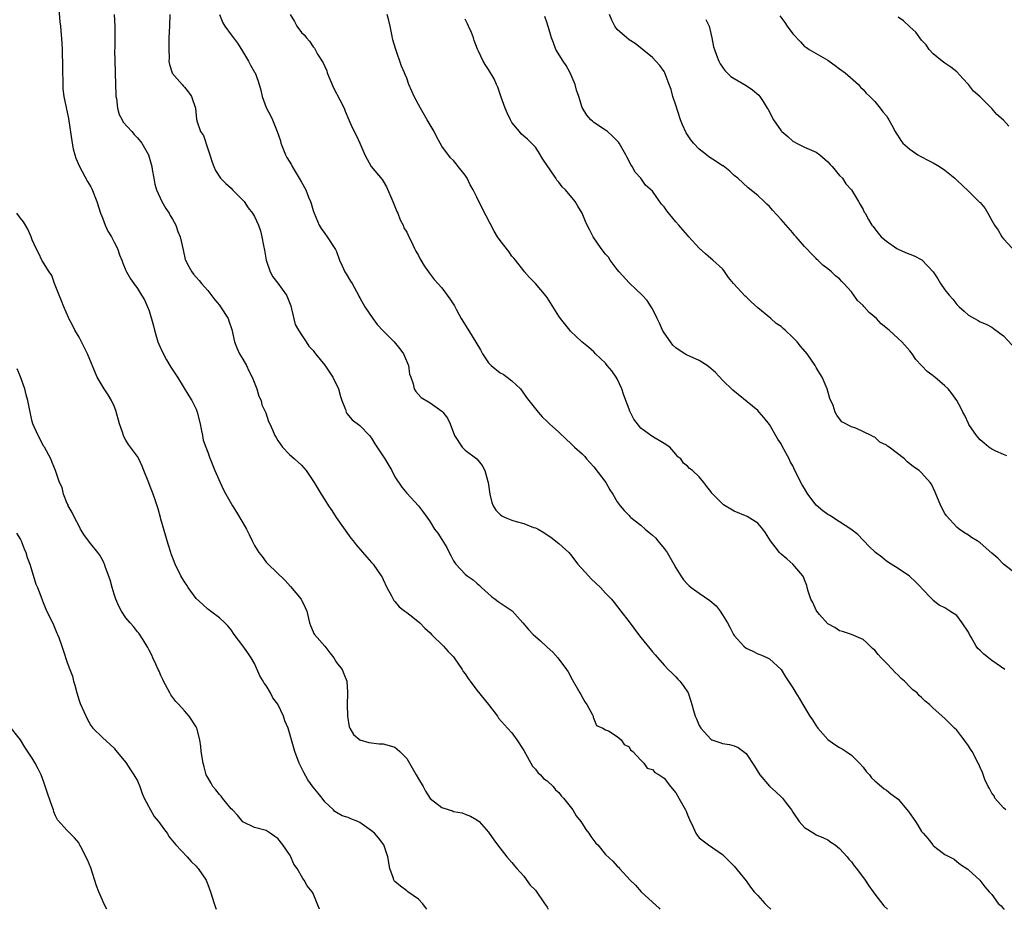
# Model space of a CAD drawing. Units: inches. Extents: x 2619000 to 2622000, y 1488000 to 1491000.
# Drawn here: x 2619621 to 2619789, y 1488000 to 1488152 of the extents above; entities that cross this region are included whole.
import ezdxf

# ---------------------------------------------------------------- set-up
doc = ezdxf.new("R2010")
doc.units = ezdxf.units.IN
doc.header["$MEASUREMENT"] = 0
doc.layers.add('LD26191488_10ft', color=2, linetype='Continuous')

msp = doc.modelspace()

# ---------------------------------------------------------------- linework, layer by layer
at = {"layer": 'LD26191488_10ft'}
for points, elevation in [([(2619627.42, 1488155.42), (2619627.72, 1488151.72), (2619627.81, 1488151), (2619628.09, 1488148.08), (2619628.12, 1488147), (2619628.11, 1488145.89), (2619628.15, 1488145), (2619628.15, 1488143), (2619628.22, 1488141.78), (2619628.21, 1488141), (2619628.25, 1488140.26), (2619628.43, 1488139), (2619629.21, 1488135.21), (2619629.82, 1488131), (2619630.02, 1488130.02), (2619630.29, 1488129), (2619630.45, 1488128.45), (2619631.06, 1488127), (2619632.44, 1488124.44), (2619633, 1488123.54), (2619633.19, 1488123.19), (2619634.02, 1488121), (2619634.68, 1488119), (2619635, 1488118.25), (2619635.48, 1488117), (2619635.95, 1488115.95), (2619636.54, 1488115), (2619637, 1488114.09), (2619637.58, 1488113), (2619637.92, 1488111.92), (2619638.33, 1488111), (2619638.49, 1488110.49), (2619639, 1488109.24), (2619639.11, 1488109), (2619639.79, 1488107.79), (2619640.35, 1488107), (2619641, 1488106.12), (2619641.68, 1488105), (2619642.19, 1488104.19), (2619642.72, 1488103), (2619643, 1488102.33), (2619643.74, 1488099.74), (2619643.9, 1488099), (2619644.49, 1488097), (2619644.62, 1488096.62), (2619645.25, 1488095.25), (2619645.93, 1488093.93), (2619646.54, 1488093), (2619646.69, 1488092.69), (2619647.81, 1488091), (2619649.77, 1488087.77), (2619650.27, 1488087), (2619651, 1488085.52), (2619651.22, 1488085), (2619651.69, 1488083), (2619651.9, 1488082.1), (2619652.08, 1488081), (2619652.24, 1488080.24), (2619652.67, 1488079), (2619653, 1488078.17), (2619653.32, 1488077.32), (2619654.23, 1488075), (2619655.13, 1488073), (2619655.72, 1488071.72), (2619656.09, 1488071), (2619657.23, 1488069), (2619657.92, 1488067.92), (2619659, 1488066.1), (2619659.63, 1488065), (2619660.1, 1488064.1), (2619660.59, 1488063), (2619661, 1488062.2), (2619661.47, 1488061.47), (2619661.75, 1488061), (2619662.3, 1488060.3), (2619663, 1488059.33), (2619663.18, 1488059.18), (2619663.33, 1488059), (2619666.21, 1488056.21), (2619667.17, 1488055.17), (2619668.96, 1488053), (2619669.63, 1488051.63), (2619669.91, 1488051), (2619670.42, 1488049), (2619670.55, 1488048.55), (2619671, 1488047.44), (2619671.14, 1488047.14), (2619671.23, 1488047), (2619673, 1488045), (2619673.84, 1488043.84), (2619674.53, 1488043), (2619675, 1488042.21), (2619675.95, 1488041), (2619676.24, 1488040.24), (2619676.8, 1488039), (2619676.86, 1488037.14), (2619676.9, 1488036.9), (2619676.84, 1488035), (2619676.9, 1488033), (2619677.19, 1488031.19), (2619677.31, 1488031), (2619677.9, 1488029.9), (2619679, 1488028.95), (2619680.54, 1488028.54), (2619682.3, 1488028.3), (2619683, 1488028.27), (2619683.98, 1488027.98), (2619685, 1488027.71), (2619685.39, 1488027.39), (2619685.84, 1488027), (2619687, 1488025.77), (2619688.62, 1488023), (2619689, 1488022.31), (2619689.79, 1488021), (2619690.22, 1488020.22), (2619691, 1488018.95), (2619693, 1488017.43), (2619694.27, 1488017), (2619694.84, 1488016.84), (2619695, 1488016.75), (2619696.49, 1488016.49), (2619697, 1488016.25), (2619697.92, 1488015.92), (2619699, 1488015.3), (2619699.37, 1488015), (2619701, 1488013.17), (2619701.87, 1488011.87), (2619702.52, 1488011), (2619704.13, 1488009), (2619705, 1488008), (2619705.41, 1488007.41), (2619705.81, 1488007), (2619707, 1488005.64), (2619708.13, 1488004.13), (2619709, 1488003.27), (2619710.55, 1488001), (2619710.75, 1488000.75), (2619711, 1488000.36), (2619711.19, 1488000)], 8670), ([(2619637, 1488153), (2619637.14, 1488151), (2619637.11, 1488147.11), (2619637.09, 1488146.91), (2619637.2, 1488143.2), (2619637.19, 1488143), (2619637.21, 1488141), (2619637.27, 1488139.27), (2619637.3, 1488139), (2619637.38, 1488138.62), (2619637.59, 1488137), (2619637.89, 1488135.89), (2619638.37, 1488135), (2619638.57, 1488134.57), (2619640, 1488133), (2619640.45, 1488132.45), (2619641, 1488131.91), (2619641.73, 1488131), (2619642.88, 1488129), (2619643, 1488128.62), (2619643.46, 1488127), (2619643.51, 1488126.49), (2619643.77, 1488125), (2619643.98, 1488123.98), (2619644.22, 1488123), (2619645.18, 1488121), (2619645.81, 1488119.81), (2619646.41, 1488119), (2619646.6, 1488118.6), (2619647, 1488118), (2619647.53, 1488117), (2619647.88, 1488115.88), (2619648.29, 1488115), (2619648.78, 1488112.78), (2619649.13, 1488111.13), (2619649.18, 1488111), (2619649.8, 1488109.8), (2619650.27, 1488109), (2619650.58, 1488108.58), (2619651, 1488108.08), (2619651.53, 1488107.53), (2619651.96, 1488107), (2619653, 1488105.82), (2619654.22, 1488104.22), (2619655, 1488103.27), (2619655.2, 1488103), (2619656.47, 1488101), (2619656.63, 1488100.63), (2619657.11, 1488099.11), (2619657.58, 1488097), (2619657.98, 1488095.98), (2619658.44, 1488095), (2619659, 1488094.07), (2619659.61, 1488093), (2619660.04, 1488092.04), (2619660.59, 1488091), (2619661.38, 1488089), (2619661.74, 1488087.74), (2619662.15, 1488087), (2619662.27, 1488086.27), (2619662.89, 1488085), (2619662.91, 1488084.91), (2619663.39, 1488083.39), (2619663.6, 1488083), (2619664.04, 1488081.96), (2619664.47, 1488081), (2619664.69, 1488080.69), (2619665, 1488080.16), (2619665.77, 1488079), (2619667, 1488077.78), (2619667.83, 1488077), (2619668.46, 1488076.46), (2619669, 1488075.92), (2619669.8, 1488075), (2619671.2, 1488073), (2619671.86, 1488071.86), (2619672.41, 1488071), (2619673, 1488070.02), (2619673.64, 1488069), (2619674.2, 1488068.2), (2619674.96, 1488067), (2619677.47, 1488063.47), (2619677.86, 1488063), (2619678.34, 1488062.34), (2619680.19, 1488060.19), (2619681, 1488059.31), (2619681.25, 1488059), (2619682.66, 1488057), (2619682.79, 1488056.79), (2619683, 1488056.38), (2619683.6, 1488055), (2619684.4, 1488053.6), (2619684.7, 1488053), (2619684.82, 1488052.82), (2619685, 1488052.62), (2619685.71, 1488051.71), (2619686.7, 1488051), (2619687, 1488050.74), (2619688.07, 1488049.93), (2619689.25, 1488049), (2619690.09, 1488048.09), (2619691, 1488047.29), (2619691.27, 1488047), (2619693.32, 1488045), (2619694.09, 1488044.09), (2619695, 1488043.15), (2619695.13, 1488043), (2619696.5, 1488041), (2619696.68, 1488040.68), (2619697, 1488040.27), (2619697.49, 1488039.49), (2619697.83, 1488039), (2619699, 1488037.49), (2619700.98, 1488035), (2619702.5, 1488033), (2619702.71, 1488032.71), (2619704.21, 1488031), (2619705, 1488030.15), (2619705.8, 1488029), (2619707, 1488027.15), (2619708.5, 1488024.5), (2619709, 1488023.97), (2619709.41, 1488023.41), (2619709.87, 1488023), (2619710.39, 1488022.39), (2619711, 1488021.94), (2619712.01, 1488021), (2619712.45, 1488020.45), (2619713, 1488019.95), (2619713.41, 1488019.41), (2619713.8, 1488019), (2619715.38, 1488017), (2619715.98, 1488015.98), (2619716.78, 1488015), (2619717, 1488014.67), (2619717.62, 1488013.62), (2619718.13, 1488013), (2619718.47, 1488012.47), (2619719.33, 1488011.33), (2619719.67, 1488011), (2619721, 1488009.39), (2619722.24, 1488008.24), (2619723, 1488007.38), (2619723.2, 1488007.2), (2619723.4, 1488007), (2619725.2, 1488005), (2619726.11, 1488004.11), (2619727.07, 1488003), (2619729, 1488001.25), (2619730.17, 1488000.17), (2619730.28, 1488000)], 8680), ([(2619646.53, 1488153), (2619646.47, 1488151), (2619646.37, 1488149), (2619646.33, 1488148.33), (2619646.33, 1488147), (2619646.42, 1488145.58), (2619646.37, 1488145), (2619646.44, 1488144.44), (2619646.91, 1488143), (2619646.94, 1488142.94), (2619648.63, 1488141), (2619648.81, 1488140.81), (2619649, 1488140.56), (2619649.73, 1488139.73), (2619650.25, 1488139), (2619650.91, 1488137), (2619651.09, 1488135.09), (2619651.16, 1488134.84), (2619651.77, 1488133), (2619652.28, 1488132.28), (2619653, 1488130.04), (2619653.37, 1488129), (2619653.75, 1488127.75), (2619654.03, 1488127), (2619654.33, 1488126.33), (2619655.2, 1488125), (2619656.08, 1488124.08), (2619657, 1488123.28), (2619657.24, 1488123), (2619659, 1488121.25), (2619659.2, 1488121), (2619659.93, 1488119.93), (2619660.67, 1488119), (2619661, 1488118.44), (2619661.68, 1488117), (2619661.99, 1488115.99), (2619662.25, 1488115), (2619662.52, 1488113.48), (2619662.7, 1488112.7), (2619663.01, 1488111), (2619663.68, 1488109), (2619664.13, 1488108.13), (2619665, 1488107.06), (2619666.46, 1488105), (2619666.63, 1488104.63), (2619667.18, 1488103.18), (2619667.32, 1488102.68), (2619667.97, 1488099.97), (2619668.53, 1488099), (2619669, 1488098.24), (2619669.81, 1488097), (2619670.26, 1488096.26), (2619671, 1488095.55), (2619671.22, 1488095.22), (2619671.42, 1488095), (2619673, 1488093.02), (2619674.36, 1488091), (2619675.37, 1488089), (2619675.7, 1488087.7), (2619675.94, 1488087), (2619676.52, 1488085.48), (2619676.65, 1488085), (2619676.77, 1488084.77), (2619677.68, 1488083.68), (2619679, 1488082.73), (2619680.63, 1488081), (2619681, 1488080.58), (2619681.58, 1488079.58), (2619683.26, 1488077), (2619684.44, 1488075), (2619685, 1488073.97), (2619686.19, 1488072.19), (2619687, 1488071.15), (2619689.04, 1488069), (2619689.85, 1488067.85), (2619690.53, 1488067), (2619691, 1488066.26), (2619691.78, 1488065), (2619692.3, 1488064.3), (2619693, 1488063.21), (2619693.84, 1488061.84), (2619694.29, 1488061), (2619694.52, 1488060.52), (2619695, 1488059.61), (2619695.22, 1488059.22), (2619695.38, 1488059), (2619697, 1488057.3), (2619697.35, 1488057), (2619698.34, 1488056.34), (2619699, 1488055.75), (2619699.41, 1488055.41), (2619699.8, 1488055), (2619701.47, 1488053.47), (2619702.13, 1488053), (2619702.62, 1488052.62), (2619703, 1488052.38), (2619703.83, 1488051.83), (2619705.01, 1488051.01), (2619706.87, 1488049), (2619707.83, 1488047.83), (2619708.63, 1488047), (2619709, 1488046.64), (2619709.88, 1488045.88), (2619711, 1488044.84), (2619711.97, 1488043.97), (2619712.86, 1488043), (2619714.33, 1488041), (2619714.58, 1488040.58), (2619715.27, 1488039.27), (2619716.61, 1488037), (2619716.74, 1488036.74), (2619717.45, 1488035.45), (2619717.81, 1488035), (2619718.75, 1488033.25), (2619718.85, 1488033), (2619718.86, 1488032.86), (2619719, 1488032.59), (2619719.43, 1488031.43), (2619720.52, 1488031), (2619721, 1488030.71), (2619721.51, 1488030.49), (2619723, 1488029.52), (2619723.67, 1488029), (2619724.19, 1488028.19), (2619725, 1488027.76), (2619725.28, 1488027.28), (2619725.66, 1488027), (2619727, 1488025.48), (2619727.52, 1488025), (2619728.12, 1488024.12), (2619729, 1488023.88), (2619729.42, 1488023.42), (2619730.17, 1488023), (2619731, 1488022.44), (2619732.1, 1488021), (2619733, 1488019.89), (2619733.53, 1488019), (2619734.66, 1488017), (2619734.77, 1488016.77), (2619735, 1488016.14), (2619735.34, 1488015.34), (2619735.97, 1488014.03), (2619736.42, 1488013), (2619736.66, 1488012.66), (2619737, 1488012.23), (2619737.69, 1488011.69), (2619738.61, 1488011), (2619741, 1488009.37), (2619742.2, 1488008.2), (2619743, 1488007.35), (2619745, 1488004.87), (2619745.77, 1488003.77), (2619746.41, 1488003), (2619747, 1488002.37), (2619748.2, 1488001), (2619748.61, 1488000.61), (2619749.22, 1488000)], 8690), ([(2619655.03, 1488153), (2619655.58, 1488151.58), (2619655.93, 1488151), (2619657, 1488149.53), (2619657.41, 1488149), (2619658.07, 1488148.07), (2619658.78, 1488147), (2619659.97, 1488145), (2619660.32, 1488144.32), (2619661, 1488143.16), (2619661.08, 1488143), (2619661.59, 1488141.59), (2619662.08, 1488140.08), (2619662.32, 1488139), (2619663, 1488137.11), (2619663.04, 1488137), (2619663.72, 1488135.72), (2619664.06, 1488135), (2619664.89, 1488133), (2619665.42, 1488131.42), (2619665.52, 1488131), (2619666.31, 1488129), (2619666.54, 1488128.54), (2619667.29, 1488127.29), (2619667.44, 1488127), (2619668.65, 1488125), (2619669, 1488124.33), (2619669.75, 1488123), (2619670.22, 1488121.78), (2619670.55, 1488121), (2619670.67, 1488120.67), (2619671, 1488119.46), (2619671.17, 1488119), (2619672.05, 1488117), (2619672.38, 1488116.38), (2619673, 1488115.57), (2619673.41, 1488115), (2619674.73, 1488113), (2619674.83, 1488112.83), (2619675, 1488112.45), (2619675.52, 1488111), (2619676, 1488110), (2619676.45, 1488109), (2619676.65, 1488108.65), (2619677.42, 1488107.42), (2619677.67, 1488107), (2619678.76, 1488105), (2619678.83, 1488104.83), (2619679, 1488104.57), (2619679.83, 1488103), (2619681.24, 1488101), (2619681.98, 1488099.98), (2619683, 1488098.88), (2619684.89, 1488097), (2619685.81, 1488095.81), (2619686.46, 1488095), (2619686.6, 1488094.6), (2619687.29, 1488093), (2619687.47, 1488091.47), (2619687.69, 1488091), (2619688.13, 1488089.87), (2619688.28, 1488089), (2619688.55, 1488088.55), (2619689.5, 1488087.5), (2619691, 1488086.59), (2619693, 1488085.19), (2619693.19, 1488085), (2619693.98, 1488083.98), (2619694.42, 1488083), (2619695.16, 1488081), (2619696.51, 1488079), (2619697, 1488078.52), (2619699, 1488077), (2619699.9, 1488075.9), (2619700.34, 1488075), (2619700.88, 1488073.12), (2619700.95, 1488072.95), (2619701.21, 1488071), (2619701.58, 1488069.58), (2619701.79, 1488069), (2619702.25, 1488068.25), (2619703, 1488067.53), (2619703.28, 1488067.28), (2619703.84, 1488067), (2619705, 1488066.52), (2619705.7, 1488066.3), (2619707, 1488065.95), (2619708.7, 1488065.3), (2619709, 1488065.22), (2619709.45, 1488065), (2619710.43, 1488064.43), (2619711, 1488064.01), (2619711.63, 1488063.63), (2619713, 1488062.57), (2619714.7, 1488061), (2619715, 1488060.69), (2619716.28, 1488059), (2619718.07, 1488057), (2619718.52, 1488056.52), (2619720.15, 1488055), (2619721, 1488054.04), (2619722, 1488053), (2619722.44, 1488052.44), (2619723.62, 1488051), (2619725, 1488049.17), (2619726.61, 1488047), (2619727, 1488046.5), (2619728.58, 1488044.58), (2619729, 1488044.04), (2619729.49, 1488043.49), (2619731, 1488041.73), (2619731.7, 1488041), (2619732.35, 1488040.35), (2619733, 1488039.74), (2619733.36, 1488039.36), (2619733.69, 1488039), (2619734.28, 1488038.28), (2619735.09, 1488037), (2619735.58, 1488035.58), (2619735.75, 1488035), (2619736.02, 1488033.98), (2619736.32, 1488033), (2619736.55, 1488032.55), (2619737, 1488031.42), (2619737.25, 1488031), (2619739, 1488029.08), (2619739.17, 1488029), (2619740.54, 1488028.54), (2619741, 1488028.36), (2619742.17, 1488028.17), (2619743, 1488027.94), (2619743.64, 1488027.64), (2619745, 1488026.62), (2619746.45, 1488024.45), (2619747.34, 1488023), (2619749, 1488021.03), (2619750.09, 1488020.09), (2619751, 1488019.22), (2619751.12, 1488019.12), (2619751.23, 1488019), (2619751.9, 1488018.1), (2619752.77, 1488017), (2619753, 1488016.61), (2619754.09, 1488015), (2619755, 1488013.98), (2619756.56, 1488013), (2619757, 1488012.76), (2619758.23, 1488012.23), (2619759, 1488011.86), (2619759.49, 1488011.49), (2619760.24, 1488011), (2619761, 1488010.39), (2619762.28, 1488009), (2619762.58, 1488008.58), (2619763, 1488008.14), (2619763.46, 1488007.46), (2619763.86, 1488007), (2619765.36, 1488005), (2619766, 1488004), (2619766.73, 1488003), (2619767, 1488002.6), (2619768.57, 1488000.57), (2619769.15, 1488000)], 8700), ([(2619667.06, 1488153), (2619667.81, 1488151.81), (2619668.24, 1488151), (2619669, 1488149.93), (2619669.49, 1488149.49), (2619669.86, 1488149), (2619670.41, 1488148.41), (2619671, 1488147.49), (2619671.22, 1488147.22), (2619671.77, 1488146.23), (2619672.71, 1488144.71), (2619673, 1488144.1), (2619673.34, 1488143.34), (2619673.43, 1488143), (2619674.48, 1488140.48), (2619675.6, 1488138.4), (2619676.3, 1488137), (2619676.48, 1488136.48), (2619677.13, 1488135), (2619677.67, 1488133.67), (2619678.35, 1488132.35), (2619679, 1488131), (2619679.86, 1488129), (2619680.24, 1488128.24), (2619680.95, 1488127), (2619682.79, 1488124.79), (2619683, 1488124.48), (2619683.54, 1488123.54), (2619684.66, 1488121), (2619684.74, 1488120.74), (2619685, 1488120.15), (2619685.32, 1488119.32), (2619685.49, 1488119), (2619685.87, 1488117.87), (2619686.4, 1488117), (2619686.54, 1488116.54), (2619687, 1488115.77), (2619687.24, 1488115.24), (2619687.38, 1488115), (2619687.77, 1488114.23), (2619688.32, 1488113), (2619688.55, 1488112.55), (2619689, 1488111.79), (2619689.26, 1488111.26), (2619689.44, 1488111), (2619690, 1488110), (2619690.72, 1488109), (2619690.82, 1488108.82), (2619691, 1488108.58), (2619691.69, 1488107.69), (2619693, 1488106.25), (2619694.4, 1488104.4), (2619695.17, 1488103.17), (2619695.51, 1488102.49), (2619696.32, 1488101), (2619697, 1488099.95), (2619697.36, 1488099.36), (2619697.54, 1488099), (2619699.64, 1488095.64), (2619699.98, 1488095), (2619701, 1488093.42), (2619701.42, 1488093), (2619703, 1488091.72), (2619703.49, 1488091.49), (2619704.18, 1488091), (2619705, 1488090.34), (2619706.45, 1488089), (2619707.49, 1488087.49), (2619707.9, 1488087), (2619709.45, 1488085), (2619710.18, 1488084.18), (2619711, 1488083.43), (2619711.42, 1488083), (2619713, 1488081.58), (2619714.33, 1488080.33), (2619715, 1488079.69), (2619715.36, 1488079.36), (2619715.69, 1488079), (2619717, 1488077.86), (2619717.43, 1488077.43), (2619717.75, 1488077), (2619719, 1488075.68), (2619721.02, 1488073), (2619721.73, 1488071.73), (2619722.26, 1488071), (2619723, 1488069.68), (2619723.5, 1488069), (2619724.17, 1488068.17), (2619725, 1488067.31), (2619725.14, 1488067.14), (2619725.29, 1488067), (2619727, 1488065.69), (2619727.78, 1488065), (2619728.45, 1488064.45), (2619729, 1488063.97), (2619729.5, 1488063.5), (2619729.95, 1488063), (2619731, 1488061.69), (2619731.51, 1488061), (2619732.68, 1488059), (2619733, 1488058.41), (2619733.84, 1488057), (2619734.33, 1488056.33), (2619735, 1488055.59), (2619735.3, 1488055.3), (2619735.65, 1488055), (2619737, 1488054.07), (2619738.79, 1488052.79), (2619739.87, 1488051.87), (2619740.56, 1488051), (2619741, 1488050.35), (2619741.81, 1488049), (2619742.24, 1488048.24), (2619742.87, 1488047), (2619743, 1488046.79), (2619744.65, 1488045), (2619745, 1488044.67), (2619746.15, 1488044.15), (2619747, 1488043.7), (2619747.53, 1488043.53), (2619748.66, 1488043), (2619749, 1488042.82), (2619751, 1488041.01), (2619751.77, 1488039.77), (2619753, 1488037.86), (2619753.52, 1488037), (2619754.1, 1488036.1), (2619754.68, 1488035), (2619755.92, 1488033), (2619756.38, 1488032.38), (2619757, 1488031.35), (2619757.16, 1488031.16), (2619757.26, 1488031), (2619759, 1488029.01), (2619760.19, 1488028.19), (2619761, 1488027.68), (2619761.45, 1488027.45), (2619762.12, 1488027), (2619763, 1488026.37), (2619764.41, 1488025), (2619765, 1488024.32), (2619765.56, 1488023.56), (2619766.08, 1488023), (2619766.46, 1488022.46), (2619767, 1488021.94), (2619768.16, 1488021), (2619768.6, 1488020.6), (2619769, 1488020.37), (2619769.75, 1488019.75), (2619770.77, 1488019), (2619771, 1488018.81), (2619772.74, 1488016.74), (2619773.59, 1488015.59), (2619773.95, 1488015), (2619774.37, 1488014.37), (2619775, 1488013.31), (2619775.25, 1488013), (2619776.09, 1488012.09), (2619776.9, 1488011), (2619777, 1488010.89), (2619777.55, 1488010.45), (2619779, 1488009.37), (2619780.59, 1488008.59), (2619781, 1488008.17), (2619781.67, 1488007.67), (2619782.88, 1488006.89), (2619783, 1488006.75), (2619784.98, 1488004.98), (2619785.83, 1488003.83), (2619786.57, 1488003), (2619787, 1488002.56), (2619788.08, 1488001), (2619788.59, 1488000.59), (2619789, 1488000.09), (2619789.1, 1488000)], 8710), ([(2619789.39, 1488017), (2619789, 1488017.37), (2619787.55, 1488019), (2619787.38, 1488019.38), (2619787, 1488019.84), (2619786.63, 1488020.63), (2619786.36, 1488021), (2619785.8, 1488022.2), (2619785.42, 1488023.42), (2619785, 1488024.25), (2619784.8, 1488024.8), (2619784.69, 1488025), (2619783.63, 1488027), (2619783.36, 1488027.36), (2619783, 1488027.93), (2619782.3, 1488029), (2619781.7, 1488029.7), (2619781, 1488030.63), (2619780.65, 1488031), (2619779.8, 1488031.8), (2619779, 1488032.61), (2619777, 1488034.37), (2619776.34, 1488035), (2619775.61, 1488035.61), (2619775, 1488036.22), (2619774.58, 1488036.58), (2619774.25, 1488037), (2619773.53, 1488037.53), (2619773, 1488038.06), (2619772.1, 1488039), (2619771.49, 1488039.49), (2619771, 1488040.03), (2619770.47, 1488040.47), (2619770.02, 1488041), (2619769, 1488042.08), (2619768.09, 1488043), (2619767.58, 1488043.58), (2619767, 1488044.31), (2619766.62, 1488044.62), (2619766.2, 1488045), (2619765.6, 1488045.6), (2619765, 1488046.13), (2619763, 1488046.96), (2619761.49, 1488047.49), (2619761, 1488047.6), (2619760.2, 1488048.2), (2619759, 1488048.81), (2619757.57, 1488050.43), (2619757.08, 1488051), (2619757, 1488051.12), (2619756.43, 1488052.43), (2619756.1, 1488053), (2619755.6, 1488054.4), (2619755.45, 1488055), (2619755.37, 1488055.37), (2619755, 1488056.33), (2619754.84, 1488056.84), (2619754.73, 1488057), (2619753.02, 1488059), (2619751.95, 1488059.95), (2619751, 1488060.7), (2619750.72, 1488061), (2619749.96, 1488061.96), (2619749.17, 1488063), (2619748.35, 1488064.35), (2619747.85, 1488065), (2619747, 1488066.05), (2619745.17, 1488067.17), (2619743, 1488068.08), (2619742.39, 1488068.39), (2619741.41, 1488069), (2619741.17, 1488069.17), (2619741, 1488069.3), (2619739.16, 1488071.16), (2619739, 1488071.41), (2619738.28, 1488072.28), (2619737.76, 1488073), (2619737, 1488073.97), (2619735.83, 1488075), (2619735.35, 1488075.35), (2619735, 1488075.79), (2619734.3, 1488076.3), (2619733.84, 1488077), (2619733.37, 1488077.37), (2619733, 1488077.82), (2619731.98, 1488079), (2619731, 1488079.66), (2619728.89, 1488080.89), (2619727, 1488082.25), (2619725.82, 1488083.82), (2619725.15, 1488085.15), (2619725, 1488085.49), (2619724.44, 1488087), (2619724.08, 1488088.08), (2619723.75, 1488089), (2619723, 1488090.69), (2619722.8, 1488091), (2619722.05, 1488092.05), (2619721.29, 1488093), (2619721, 1488093.4), (2619719.3, 1488095), (2619719, 1488095.32), (2619718.09, 1488096.09), (2619716.95, 1488097), (2619715, 1488098.87), (2619714.88, 1488099), (2619713.3, 1488101), (2619713, 1488101.43), (2619711, 1488104.61), (2619710.83, 1488104.83), (2619709, 1488106.98), (2619708.02, 1488108.02), (2619707.14, 1488109), (2619707, 1488109.14), (2619705.6, 1488111), (2619705.33, 1488111.33), (2619705, 1488111.68), (2619704.45, 1488112.45), (2619703, 1488114.33), (2619702.53, 1488115), (2619701.96, 1488115.96), (2619701.25, 1488117.25), (2619699.9, 1488119.9), (2619699, 1488121.76), (2619698.35, 1488123), (2619697.86, 1488123.86), (2619697.31, 1488125), (2619697, 1488125.53), (2619695.82, 1488127), (2619695.44, 1488127.44), (2619695, 1488128.03), (2619694.49, 1488128.49), (2619693, 1488130.48), (2619692.74, 1488131), (2619692.11, 1488132.11), (2619691.68, 1488133), (2619691, 1488134.1), (2619690.52, 1488135), (2619689.38, 1488137), (2619688.28, 1488139), (2619687.87, 1488139.87), (2619687.39, 1488141), (2619687, 1488142.09), (2619686.72, 1488142.72), (2619686.63, 1488143), (2619686.14, 1488144.14), (2619685.12, 1488147), (2619684.66, 1488148.66), (2619684.44, 1488149.56), (2619684.17, 1488151), (2619683.97, 1488151.97), (2619683.64, 1488153)], 8720), ([(2619791, 1488057.46), (2619789, 1488059.03), (2619788.04, 1488060.04), (2619787, 1488060.88), (2619785, 1488062.66), (2619784.49, 1488063), (2619783.56, 1488063.56), (2619783, 1488063.98), (2619782.36, 1488064.36), (2619781.42, 1488065), (2619781, 1488065.35), (2619779.25, 1488067.25), (2619779, 1488067.69), (2619778.31, 1488069), (2619777.33, 1488071.33), (2619776.7, 1488072.7), (2619776.46, 1488073), (2619775, 1488074.62), (2619774.59, 1488075), (2619773.63, 1488075.63), (2619773, 1488076.19), (2619772.53, 1488076.53), (2619772.06, 1488077), (2619769.47, 1488079), (2619769.19, 1488079.19), (2619769, 1488079.38), (2619767.89, 1488079.89), (2619767, 1488080.71), (2619766.77, 1488080.77), (2619766.39, 1488081), (2619763.76, 1488082.24), (2619763, 1488082.5), (2619761.36, 1488083.36), (2619761, 1488083.86), (2619760.5, 1488084.5), (2619760.24, 1488085), (2619759.88, 1488086.12), (2619759.35, 1488087.35), (2619758.88, 1488089), (2619758.04, 1488091), (2619757.61, 1488091.61), (2619757, 1488092.64), (2619756.82, 1488093), (2619755.44, 1488095), (2619754.3, 1488096.3), (2619753.76, 1488097), (2619753, 1488097.79), (2619751.71, 1488099), (2619751.32, 1488099.32), (2619751, 1488099.62), (2619750.16, 1488100.16), (2619749.22, 1488101), (2619747, 1488102.86), (2619745.88, 1488103.88), (2619745, 1488104.73), (2619744.85, 1488104.85), (2619742.84, 1488107), (2619742.02, 1488108.02), (2619741.22, 1488109.22), (2619741, 1488109.5), (2619739.35, 1488111), (2619739, 1488111.29), (2619738.09, 1488112.09), (2619737, 1488113.03), (2619735.25, 1488115), (2619735, 1488115.24), (2619734.2, 1488116.2), (2619733.5, 1488117), (2619733, 1488117.53), (2619731.45, 1488119.45), (2619731, 1488120.11), (2619730.58, 1488120.58), (2619729, 1488122.77), (2619727.84, 1488123.84), (2619727, 1488124.99), (2619726.04, 1488126.04), (2619725.56, 1488127), (2619725.33, 1488127.33), (2619724.63, 1488128.63), (2619724.47, 1488129), (2619723.32, 1488131), (2619723.19, 1488131.19), (2619722.2, 1488132.2), (2619721.3, 1488133), (2619721, 1488133.23), (2619719, 1488134.55), (2619718.74, 1488134.74), (2619718.48, 1488135), (2619717.78, 1488135.78), (2619717, 1488137.07), (2619716.41, 1488139), (2619716.05, 1488140.05), (2619715.81, 1488141), (2619714.95, 1488143), (2619714.25, 1488144.25), (2619713.75, 1488145), (2619712.52, 1488147), (2619712.12, 1488148.12), (2619711.75, 1488149), (2619711.22, 1488150.78), (2619711.14, 1488151.14), (2619711, 1488151.51), (2619710.64, 1488152.64)], 8740), ([(2619789.55, 1488077.55), (2619789, 1488077.79), (2619787.67, 1488078.33), (2619787, 1488078.65), (2619786.49, 1488079), (2619785.72, 1488079.72), (2619785, 1488080.26), (2619784.69, 1488080.69), (2619784.38, 1488081), (2619783.09, 1488082.91), (2619783, 1488083.06), (2619782.42, 1488084.42), (2619782.05, 1488085), (2619781.72, 1488085.72), (2619781.05, 1488087), (2619780.18, 1488088.18), (2619779.56, 1488089), (2619779, 1488089.5), (2619777.24, 1488091), (2619777.1, 1488091.1), (2619777, 1488091.19), (2619775.93, 1488091.93), (2619775, 1488092.98), (2619774.03, 1488094.03), (2619773.38, 1488095), (2619773.21, 1488095.21), (2619773, 1488095.49), (2619771.65, 1488097), (2619771, 1488097.58), (2619769.49, 1488099), (2619768.12, 1488100.12), (2619767.27, 1488101), (2619766.02, 1488102.02), (2619765.2, 1488103), (2619765.09, 1488103.09), (2619765, 1488103.21), (2619764.07, 1488104.07), (2619763.43, 1488105), (2619763, 1488105.57), (2619761.7, 1488107), (2619761.35, 1488107.35), (2619761, 1488107.78), (2619760.29, 1488108.29), (2619759.58, 1488109), (2619759, 1488109.53), (2619758.12, 1488110.12), (2619757.26, 1488111), (2619757.11, 1488111.11), (2619757, 1488111.25), (2619756.11, 1488112.11), (2619755.33, 1488113), (2619755, 1488113.35), (2619753.56, 1488115), (2619753.29, 1488115.29), (2619753, 1488115.64), (2619751, 1488117.94), (2619749.55, 1488119.55), (2619749, 1488120.14), (2619748.57, 1488120.57), (2619748.09, 1488121), (2619747, 1488122.04), (2619745.37, 1488123.37), (2619743.58, 1488125), (2619743, 1488125.48), (2619742.22, 1488126.22), (2619741.09, 1488127.09), (2619741, 1488127.13), (2619739.88, 1488127.88), (2619738.65, 1488128.65), (2619738.23, 1488129), (2619737, 1488129.94), (2619736, 1488131), (2619735.54, 1488131.54), (2619734.75, 1488132.75), (2619734.13, 1488134.13), (2619733.81, 1488135), (2619733, 1488137.48), (2619732.48, 1488139), (2619732.18, 1488140.18), (2619731.85, 1488141), (2619731.17, 1488142.83), (2619731.12, 1488143), (2619731, 1488143.23), (2619730.25, 1488144.25), (2619729.6, 1488145), (2619729, 1488145.63), (2619726.03, 1488148.03), (2619725, 1488148.67), (2619724.61, 1488149), (2619723, 1488150.41), (2619722.58, 1488151), (2619722.05, 1488152.05), (2619721.65, 1488153)], 8750), ([(2619750.79, 1488152.79), (2619751.63, 1488151.63), (2619752.03, 1488151), (2619753, 1488149.69), (2619754.3, 1488148.3), (2619755, 1488147.51), (2619755.33, 1488147.33), (2619755.81, 1488147), (2619757, 1488146.31), (2619759, 1488145.19), (2619759.23, 1488145), (2619760.25, 1488144.25), (2619761, 1488143.73), (2619761.94, 1488143), (2619764.24, 1488141), (2619764.58, 1488140.58), (2619765, 1488140.19), (2619765.54, 1488139.54), (2619766.17, 1488139), (2619767, 1488138.13), (2619767.95, 1488137), (2619768.37, 1488136.37), (2619769, 1488135.64), (2619769.24, 1488135.24), (2619769.42, 1488135), (2619769.92, 1488134.08), (2619770.49, 1488133), (2619770.68, 1488132.68), (2619771, 1488132.21), (2619771.46, 1488131.46), (2619771.82, 1488131), (2619773, 1488129.94), (2619774.37, 1488129), (2619774.77, 1488128.77), (2619775, 1488128.67), (2619776.07, 1488128.07), (2619777, 1488127.62), (2619778.09, 1488127), (2619779, 1488126.36), (2619780.68, 1488125), (2619781, 1488124.66), (2619783, 1488122.81), (2619784.93, 1488120.93), (2619785, 1488120.83), (2619785.85, 1488119.85), (2619786.3, 1488119), (2619787, 1488117.79), (2619787.49, 1488117), (2619788.1, 1488116.1), (2619788.74, 1488115), (2619789, 1488114.65), (2619790.55, 1488113)], 8770), ([(2619789.25, 1488041), (2619787, 1488042.57), (2619786.46, 1488043), (2619785.63, 1488043.63), (2619785, 1488044.26), (2619784.61, 1488044.61), (2619784.33, 1488045), (2619783.46, 1488046.54), (2619783.18, 1488047), (2619783, 1488047.39), (2619781.93, 1488049), (2619781, 1488050.21), (2619779.84, 1488051), (2619779.32, 1488051.32), (2619779, 1488051.54), (2619778, 1488052), (2619777, 1488052.82), (2619776.9, 1488052.9), (2619776.83, 1488053), (2619775, 1488054.91), (2619774.93, 1488055), (2619773.97, 1488055.97), (2619772.95, 1488056.95), (2619771, 1488058.27), (2619769.82, 1488059), (2619769, 1488059.55), (2619768.19, 1488060.19), (2619767.15, 1488061), (2619767, 1488061.12), (2619766.05, 1488062.05), (2619765.12, 1488063), (2619765, 1488063.11), (2619764.09, 1488064.09), (2619762.93, 1488065), (2619761, 1488066.23), (2619759.33, 1488067.33), (2619759, 1488067.49), (2619758.13, 1488068.13), (2619757, 1488069.09), (2619755.57, 1488071), (2619755, 1488071.93), (2619754.58, 1488072.58), (2619753.36, 1488075), (2619753, 1488075.81), (2619752.57, 1488076.58), (2619752.37, 1488077), (2619751.2, 1488079.2), (2619751, 1488079.57), (2619750.41, 1488080.41), (2619749, 1488082.91), (2619748.07, 1488084.07), (2619747.26, 1488085), (2619747, 1488085.26), (2619742.75, 1488088.75), (2619741, 1488090.48), (2619739.77, 1488091.77), (2619739, 1488092.49), (2619738.72, 1488092.72), (2619738.33, 1488093), (2619737, 1488093.82), (2619734.8, 1488094.8), (2619734.52, 1488095), (2619733.58, 1488095.58), (2619733, 1488096.02), (2619732.48, 1488096.48), (2619732.09, 1488097), (2619731, 1488098.58), (2619730.75, 1488099), (2619730.21, 1488100.21), (2619729.81, 1488101), (2619729, 1488102.69), (2619728.81, 1488103), (2619728.09, 1488104.09), (2619727.23, 1488105), (2619725, 1488107.12), (2619723.32, 1488109), (2619723, 1488109.38), (2619721.79, 1488111), (2619721.49, 1488111.49), (2619721, 1488112.04), (2619720.26, 1488113), (2619718.88, 1488115), (2619718.26, 1488116.26), (2619717.83, 1488117), (2619717.58, 1488117.58), (2619717.02, 1488119), (2619716.23, 1488120.23), (2619715.8, 1488121), (2619714.12, 1488123), (2619713.55, 1488123.55), (2619713, 1488124.32), (2619712.66, 1488124.66), (2619712.47, 1488125), (2619711.4, 1488126.6), (2619711.11, 1488127), (2619711, 1488127.2), (2619710.27, 1488128.27), (2619709.53, 1488129.53), (2619709, 1488130.3), (2619708.33, 1488131), (2619707.65, 1488131.65), (2619707, 1488132.18), (2619706.58, 1488132.58), (2619706.27, 1488133), (2619705, 1488134.54), (2619704.76, 1488135), (2619704.2, 1488136.2), (2619703.84, 1488137), (2619703.13, 1488138.87), (2619702.58, 1488140.58), (2619702.36, 1488141), (2619701.98, 1488141.98), (2619701, 1488143.61), (2619700.42, 1488144.42), (2619700.05, 1488145), (2619699.25, 1488146.75), (2619699.08, 1488147.08), (2619698.54, 1488148.54), (2619698.43, 1488149), (2619698.07, 1488149.93), (2619697.58, 1488151), (2619697.37, 1488151.37), (2619697, 1488152.17)], 8730), ([(2619738.14, 1488152.14), (2619738.7, 1488151), (2619739, 1488149.75), (2619739.17, 1488149), (2619739.46, 1488147.46), (2619739.59, 1488147), (2619739.98, 1488146.02), (2619740.36, 1488145), (2619740.58, 1488144.58), (2619741.4, 1488143.4), (2619742.42, 1488142.42), (2619743, 1488142.05), (2619745, 1488140.84), (2619746.09, 1488140.09), (2619747.18, 1488139.18), (2619747.33, 1488139), (2619747.9, 1488138.1), (2619748.64, 1488137), (2619748.77, 1488136.77), (2619749.68, 1488135), (2619751, 1488133.12), (2619751.11, 1488133), (2619752.13, 1488132.13), (2619753, 1488131.34), (2619753.21, 1488131.21), (2619753.65, 1488131), (2619755, 1488130.29), (2619757, 1488129.46), (2619757.62, 1488129), (2619759, 1488127.83), (2619759.36, 1488127.36), (2619759.71, 1488127), (2619761, 1488125.47), (2619761.47, 1488125), (2619762.06, 1488124.06), (2619763.04, 1488123), (2619764.23, 1488121), (2619764.5, 1488120.5), (2619765, 1488119.66), (2619765.21, 1488119.21), (2619765.36, 1488119), (2619765.93, 1488117.93), (2619766.51, 1488117), (2619766.73, 1488116.73), (2619767, 1488116.33), (2619767.58, 1488115.58), (2619768.11, 1488115), (2619769, 1488114.23), (2619770.76, 1488113), (2619771, 1488112.86), (2619772.28, 1488112.28), (2619773.71, 1488111.71), (2619775.02, 1488111.02), (2619776.97, 1488108.97), (2619777.8, 1488107.8), (2619778.22, 1488107), (2619779, 1488105.9), (2619779.69, 1488105), (2619780.32, 1488104.32), (2619781, 1488103.4), (2619781.22, 1488103.22), (2619781.42, 1488103), (2619782.29, 1488102.29), (2619783, 1488101.61), (2619784.02, 1488101), (2619784.66, 1488100.66), (2619785, 1488100.45), (2619786.05, 1488100.04), (2619787, 1488099.52), (2619787.32, 1488099.32), (2619789, 1488098.08), (2619790.46, 1488096.46)], 8760), ([(2619789.92, 1488133.92), (2619789, 1488134.91), (2619787.88, 1488135.88), (2619787, 1488136.93), (2619785, 1488138.91), (2619783.9, 1488139.9), (2619783, 1488141.01), (2619782.04, 1488142.04), (2619781, 1488143.19), (2619779.99, 1488143.99), (2619779, 1488144.65), (2619778.52, 1488145), (2619777, 1488146.26), (2619776.31, 1488147), (2619775.78, 1488147.78), (2619775, 1488148.62), (2619774, 1488150), (2619773, 1488150.87), (2619771.9, 1488151.9), (2619771, 1488152.56)], 8780), ([(2619690.44, 1488000), (2619690.26, 1488000.26), (2619689.68, 1488001), (2619689, 1488001.76), (2619687.2, 1488003), (2619687, 1488003.17), (2619685.93, 1488003.93), (2619685, 1488004.77), (2619684.89, 1488004.89), (2619684.83, 1488005), (2619684.75, 1488005.25), (2619684.11, 1488007), (2619683.77, 1488009), (2619683.12, 1488011), (2619682.21, 1488012.21), (2619681.52, 1488013), (2619681, 1488013.42), (2619679, 1488014.82), (2619678.64, 1488015), (2619677.46, 1488015.46), (2619677, 1488015.67), (2619675.98, 1488015.98), (2619675, 1488016.54), (2619674.72, 1488016.72), (2619674.49, 1488017), (2619673, 1488018.38), (2619672.58, 1488019), (2619671.85, 1488019.85), (2619671, 1488020.91), (2619670.12, 1488022.12), (2619669.41, 1488023.41), (2619668.75, 1488024.75), (2619668.65, 1488025), (2619667.89, 1488027), (2619667.32, 1488029), (2619667, 1488030.19), (2619666.72, 1488031), (2619666.2, 1488032.2), (2619665.92, 1488033), (2619665.05, 1488034.95), (2619665, 1488035.05), (2619664.14, 1488036.13), (2619663.71, 1488037), (2619663, 1488038.24), (2619662.64, 1488038.64), (2619662.49, 1488039), (2619661.93, 1488039.93), (2619661, 1488042.03), (2619660.41, 1488043), (2619659.86, 1488043.86), (2619659, 1488045.07), (2619657.54, 1488047), (2619657, 1488047.77), (2619656.45, 1488048.45), (2619655.92, 1488049), (2619655, 1488049.82), (2619653.47, 1488051), (2619653.2, 1488051.2), (2619653, 1488051.29), (2619652.14, 1488052.14), (2619651, 1488053.12), (2619649.66, 1488055), (2619649.42, 1488055.42), (2619649, 1488055.97), (2619648.4, 1488057), (2619647.42, 1488059), (2619646.76, 1488060.76), (2619646.7, 1488061), (2619646.28, 1488062.28), (2619646.09, 1488063), (2619645.81, 1488063.81), (2619645, 1488066.68), (2619644.9, 1488067), (2619644.5, 1488068.5), (2619643.99, 1488070.01), (2619643.7, 1488071), (2619643, 1488072.75), (2619642.91, 1488072.91), (2619642.82, 1488073.18), (2619642.07, 1488075), (2619641.78, 1488075.78), (2619641.24, 1488077), (2619641, 1488077.4), (2619639.8, 1488079), (2619639.45, 1488079.45), (2619639, 1488080.24), (2619638.7, 1488080.7), (2619638.58, 1488081), (2619638.42, 1488081.58), (2619637.92, 1488083), (2619637.31, 1488085.31), (2619637, 1488086.03), (2619636.54, 1488087), (2619635.97, 1488087.97), (2619635.28, 1488089), (2619634.1, 1488091), (2619632.45, 1488095), (2619631.44, 1488097), (2619631, 1488097.81), (2619630.3, 1488099), (2619629.88, 1488099.88), (2619629.28, 1488101), (2619629.21, 1488101.21), (2619628.39, 1488103), (2619628.03, 1488104.03), (2619627.58, 1488105), (2619626.83, 1488107), (2619626.35, 1488108.35), (2619625.9, 1488109), (2619624.66, 1488111), (2619624.12, 1488112.12), (2619623.67, 1488113), (2619623, 1488114.47), (2619622.82, 1488115), (2619622.28, 1488116.28), (2619621.52, 1488117.52), (2619621, 1488118.17), (2619620.38, 1488119)], 8660), ([(2619672.11, 1488000), (2619671.72, 1488001), (2619671, 1488002.72), (2619670.83, 1488003), (2619670.02, 1488004.02), (2619669.49, 1488005), (2619669.25, 1488005.25), (2619668.27, 1488007), (2619667.73, 1488007.73), (2619667.22, 1488009), (2619667, 1488009.39), (2619665.85, 1488011), (2619665, 1488012.13), (2619664.47, 1488012.47), (2619663.68, 1488013), (2619663, 1488013.48), (2619661, 1488014), (2619659, 1488014.97), (2619658.08, 1488016.08), (2619657.21, 1488017), (2619657, 1488017.2), (2619655.53, 1488019), (2619655.32, 1488019.32), (2619655, 1488019.61), (2619654.41, 1488020.41), (2619653.85, 1488021), (2619653.57, 1488021.57), (2619653, 1488022.51), (2619652.74, 1488023), (2619652.37, 1488024.37), (2619652.22, 1488025), (2619651.9, 1488027), (2619651.81, 1488027.81), (2619651.66, 1488029), (2619651.13, 1488031), (2619651, 1488031.22), (2619649.83, 1488033), (2619649, 1488033.96), (2619648.04, 1488035), (2619647.55, 1488035.55), (2619646.69, 1488036.69), (2619646.5, 1488037), (2619645.43, 1488039), (2619645.31, 1488039.31), (2619645, 1488039.96), (2619644.69, 1488040.69), (2619644.52, 1488041), (2619644.1, 1488041.9), (2619643.63, 1488043), (2619643.45, 1488043.45), (2619643, 1488044.33), (2619642.78, 1488044.78), (2619641.94, 1488046.06), (2619641.2, 1488047.2), (2619641, 1488047.43), (2619640.33, 1488048.33), (2619639.72, 1488049), (2619639, 1488049.83), (2619638.27, 1488051), (2619637.82, 1488051.82), (2619637.31, 1488053), (2619637, 1488053.86), (2619636.65, 1488055), (2619636.31, 1488056.31), (2619635.54, 1488058.46), (2619635.38, 1488059), (2619635.26, 1488059.26), (2619635, 1488059.76), (2619634.54, 1488060.54), (2619634.21, 1488061), (2619633, 1488062.48), (2619631.93, 1488063.93), (2619631.27, 1488065), (2619631, 1488065.49), (2619630.22, 1488067), (2619629.85, 1488067.85), (2619629.17, 1488069), (2619629.13, 1488069.13), (2619629, 1488069.4), (2619628.37, 1488071), (2619628.1, 1488072.1), (2619627.69, 1488073), (2619626.97, 1488075), (2619626.41, 1488076.41), (2619626.2, 1488077), (2619625.1, 1488079), (2619625, 1488079.15), (2619623.99, 1488081), (2619623.12, 1488083), (2619623, 1488083.42), (2619622.63, 1488085), (2619622.24, 1488087), (2619621.98, 1488087.98), (2619621.73, 1488089), (2619621.02, 1488091.02), (2619620.41, 1488092.41)], 8650), ([(2619620.32, 1488064.32), (2619621, 1488063.23), (2619621.11, 1488063), (2619621.63, 1488061.63), (2619621.9, 1488061), (2619622.16, 1488060.16), (2619622.57, 1488059), (2619623, 1488057.69), (2619623.62, 1488055.62), (2619623.88, 1488055), (2619624.46, 1488053.54), (2619624.74, 1488052.74), (2619625, 1488052.17), (2619625.32, 1488051.32), (2619626.62, 1488048.62), (2619627.21, 1488047.21), (2619627.32, 1488047), (2619627.53, 1488046.47), (2619628.06, 1488045), (2619628.29, 1488044.29), (2619629, 1488042.18), (2619629.42, 1488041), (2619629.87, 1488039.87), (2619630.08, 1488039), (2619630.31, 1488038.31), (2619630.62, 1488037), (2619631, 1488035.68), (2619631.18, 1488035.18), (2619632.45, 1488032.45), (2619633, 1488031.44), (2619633.19, 1488031.19), (2619633.37, 1488031), (2619635, 1488029.37), (2619637, 1488027.54), (2619637.23, 1488027.23), (2619639, 1488025.13), (2619639.82, 1488023.82), (2619640.39, 1488023), (2619641, 1488021.99), (2619641.39, 1488021), (2619641.8, 1488019.8), (2619642.13, 1488019), (2619643.19, 1488017), (2619643.85, 1488015.85), (2619644.58, 1488015), (2619645.59, 1488013.59), (2619646.06, 1488013), (2619646.41, 1488012.41), (2619647, 1488011.71), (2619647.56, 1488011), (2619649.46, 1488009), (2619650.16, 1488008.16), (2619651, 1488007.36), (2619651.17, 1488007.17), (2619651.35, 1488007), (2619652.72, 1488005), (2619652.81, 1488004.81), (2619653, 1488004.26), (2619653.46, 1488003), (2619654.08, 1488001), (2619654.33, 1488000.33), (2619654.46, 1488000)], 8640), ([(2619635.74, 1488000), (2619635.26, 1488001), (2619635, 1488001.57), (2619634.38, 1488003), (2619633.99, 1488003.99), (2619633, 1488007.12), (2619632.44, 1488008.44), (2619631.29, 1488010.71), (2619631.11, 1488011.11), (2619631, 1488011.29), (2619630.21, 1488012.21), (2619629.42, 1488013), (2619629, 1488013.48), (2619627.32, 1488015.32), (2619627, 1488015.98), (2619626.69, 1488016.69), (2619626.62, 1488017), (2619626.43, 1488017.57), (2619625.67, 1488019.67), (2619625, 1488021.75), (2619624.54, 1488023), (2619624.03, 1488024.03), (2619623.51, 1488025), (2619623, 1488025.87), (2619621.75, 1488027.75), (2619620.98, 1488028.98), (2619619, 1488031.5)], 8630)]:
    msp.add_lwpolyline(points, dxfattribs=dict(at, elevation=elevation))

doc.saveas('drawing.dxf')
